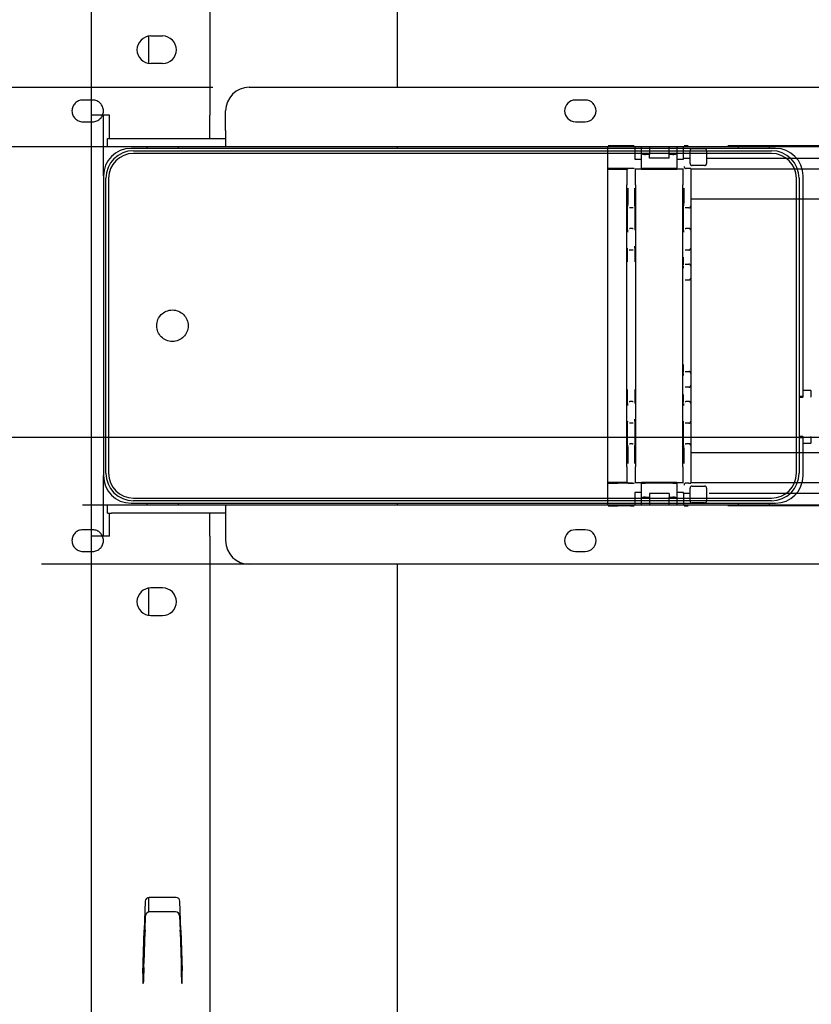
# Model space of a CAD drawing. Extents: x 0 to 4455, y 0 to 3150.
# Drawn here: x 2782 to 2982, y 2046 to 2296 of the extents above; entities that cross this region are included whole.
import ezdxf

# ---------------------------------------------------------------- set-up
doc = ezdxf.new("R2010")
doc.units = 0
doc.header["$LTSCALE"] = 15
doc.linetypes.add('PHANTOM', pattern=[12.7, 6.35, -1.27, 1.27, -1.27, 1.27, -1.27])
doc.layers.get('0').update_dxf_attribs({"linetype": 'CONTINUOUS'})
doc.layers.add('DOLD_REFERENS_RAM___LINJER', color=1, linetype='CONTINUOUS')

msp = doc.modelspace()

# ---------------------------------------------------------------- linework, layer by layer
at = {"color": 7, "linetype": 'CONTINUOUS'}
for p, q in [((2877.321, 2558.27), (2877.321, 2278.77)), ((2799.821, 2271.67), (2799.821, 2488.27)), ((2829.821, 2486.27), (2829.821, 2271.67)), ((2814.321, 2284.806), (2814.321, 2291.734)), ((2814.821, 2291.77), (2817.821, 2291.77)), ((2817.821, 2284.77), (2814.821, 2284.77)), ((2839.821, 2278.77), (3367.821, 2278.77)), ((2925.071, 2275.52), (2922.571, 2275.52)), ((2833.821, 2267.77), (2833.821, 2272.77)), ((2804.321, 2271.67), (2799.821, 2271.67)), ((2799.821, 2164.87), (2799.821, 2271.67)), ((2802.821, 2256.27), (2802.821, 2271.67)), ((2804.321, 2265.77), (2804.321, 2271.67)), ((2829.821, 2265.77), (2829.821, 2271.67)), ((2833.821, 2267.77), (2833.821, 2263.77)), ((2922.571, 2270.02), (2925.071, 2270.02)), ((2803.821, 2263.77), (2803.821, 2265.77)), ((2803.821, 2265.77), (2804.821, 2265.77)), ((2804.821, 2265.77), (2833.821, 2265.77)), ((2803.821, 2263.77), (2804.821, 2263.77)), ((2804.821, 2263.77), (2833.821, 2263.77)), ((2973.321, 2263.27), (2809.821, 2263.27)), ((2813.821, 2263.77), (2813.821, 2263.27)), ((2821.821, 2263.27), (2821.821, 2263.77)), ((2833.821, 2263.77), (3225.821, 2263.77)), ((2877.321, 2263.77), (2877.321, 2263.27)), ((2963.821, 2263.77), (2963.821, 2263.27)), ((2971.821, 2263.27), (2971.821, 2263.77)), ((2810.421, 2262.67), (2972.321, 2262.67)), ((2972.321, 2261.97), (2810.421, 2261.97)), ((2802.821, 2256.27), (2802.821, 2180.27)), ((2803.421, 2180.87), (2803.421, 2255.67)), ((2804.121, 2255.67), (2804.121, 2180.87)), ((2978.621, 2180.87), (2978.621, 2255.67)), ((2979.321, 2255.67), (2979.321, 2180.87)), ((2980.321, 2201.42), (2980.321, 2256.27)), ((2979.321, 2200.42), (2980.321, 2200.42)), ((2980.321, 2200.42), (2980.321, 2201.42)), ((2980.321, 2200.27), (2980.321, 2200.42)), ((2980.421, 2201.92), (2982.221, 2201.92)), ((2982.321, 2201.82), (2982.321, 2200.264)), ((2979.321, 2200.17), (2980.221, 2200.17)), ((2980.221, 2190.17), (2979.321, 2190.17)), ((2979.321, 2189.92), (2980.321, 2189.92)), ((2980.321, 2189.92), (2980.321, 2190.07)), ((2980.321, 2188.92), (2980.321, 2189.92)), ((2980.321, 2180.27), (2980.321, 2188.92)), ((2982.221, 2188.42), (2980.421, 2188.42)), ((2982.321, 2190.075), (2982.321, 2188.52)), ((2802.821, 2164.87), (2802.821, 2180.27)), ((2809.821, 2173.27), (2973.321, 2173.27)), ((2810.421, 2174.57), (2972.321, 2174.57)), ((2972.321, 2173.87), (2810.421, 2173.87)), ((2813.821, 2173.27), (2813.821, 2172.77)), ((2821.821, 2172.77), (2821.821, 2173.27)), ((2877.321, 2173.27), (2877.321, 2172.77)), ((2963.821, 2173.27), (2963.821, 2172.77)), ((2971.821, 2172.77), (2971.821, 2173.27)), ((2803.821, 2170.77), (2803.821, 2172.77)), ((2804.821, 2172.77), (2803.821, 2172.77)), ((2803.821, 2170.77), (2804.821, 2170.77)), ((2804.321, 2164.87), (2804.321, 2170.77)), ((2833.821, 2172.77), (2804.821, 2172.77)), ((2833.821, 2170.77), (2804.821, 2170.77)), ((2829.821, 2164.87), (2829.821, 2170.77)), ((3225.821, 2172.77), (2833.821, 2172.77)), ((2833.821, 2172.77), (2833.821, 2168.77)), ((2833.821, 2168.77), (2833.821, 2163.77)), ((2925.071, 2166.52), (2922.571, 2166.52)), ((2799.821, 1948.27), (2799.821, 2164.87)), ((2804.321, 2164.87), (2799.821, 2164.87)), ((2829.821, 2164.87), (2829.821, 1950.27)), ((2922.571, 2161.02), (2925.071, 2161.02)), ((3367.821, 2157.77), (2839.821, 2157.77)), ((2877.321, 2157.77), (2877.321, 1878.27)), ((2814.321, 2144.806), (2814.321, 2151.734)), ((2817.821, 2151.77), (2814.821, 2151.77)), ((2814.821, 2144.77), (2817.821, 2144.77)), ((2814.321, 2069.573), (2814.321, 2073.265)), ((2821.227, 2073.27), (2814.415, 2073.27)), ((2813.416, 2072.305), (2813.16, 2064.962)), ((2822.484, 2064.937), (2822.226, 2072.305)), ((2813.394, 2064.986), (2813.522, 2068.632)), ((2821.121, 2069.593), (2814.521, 2069.593)), ((2822.121, 2068.632), (2822.248, 2064.986)), ((2812.821, 2053.965), (2813.16, 2064.962)), ((2813.103, 2056.642), (2813.382, 2064.637)), ((2822.26, 2064.637), (2822.54, 2056.642)), ((2822.484, 2064.937), (2822.821, 2054.63)), ((2813.064, 2055.53), (2813.068, 2055.644)), ((2822.574, 2055.644), (2822.578, 2055.53)), ((2812.821, 2053.965), (2812.821, 2051.44)), ((2822.821, 2051.44), (2822.821, 2054.63)), ((2812.921, 2051.44), (2812.821, 2051.44)), ((2812.921, 2051.44), (2812.925, 2051.54)), ((2822.718, 2051.54), (2822.721, 2051.44)), ((2822.821, 2051.44), (2822.721, 2051.44))]:
    msp.add_line(p, q, dxfattribs=at)
at = {"color": 7, "linetype": 'PHANTOM'}
for p, q in [((2544.821, 2278.77), (3072.821, 2278.77)), ((2800.071, 2275.52), (2797.571, 2275.52)), ((2797.571, 2270.02), (2800.071, 2270.02)), ((2538.821, 2263.77), (2930.821, 2263.77)), ((2930.821, 2258.172), (2930.821, 2263.801)), ((2936.498, 2263.944), (2933.321, 2263.944)), ((2937.498, 2263.935), (2937.506, 2263.928)), ((2937.516, 2263.77), (2950.127, 2263.77)), ((2937.635, 2263.77), (2937.635, 2260.549)), ((2939.321, 2262.108), (2939.321, 2263.77)), ((2941.321, 2263.77), (2941.321, 2261.744)), ((2946.321, 2261.744), (2946.321, 2263.77)), ((2948.321, 2263.77), (2948.321, 2262.108)), ((2950.007, 2260.82), (2950.007, 2263.77)), ((2950.136, 2263.928), (2950.144, 2263.935)), ((3056.498, 2263.944), (2951.144, 2263.944)), ((2952.153, 2263.194), (2955.353, 2263.194)), ((2937.635, 2260.549), (2937.664, 2260.52)), ((2937.667, 2260.52), (2937.664, 2260.52)), ((2937.667, 2260.52), (2938.367, 2260.52)), ((2938.367, 2260.52), (2938.621, 2260.52)), ((2938.621, 2260.52), (2939.321, 2260.52)), ((2939.321, 2258.185), (2939.321, 2262.108)), ((2941.321, 2261.744), (2940.321, 2261.744)), ((2941.321, 2260.82), (2941.321, 2261.744)), ((2946.321, 2260.82), (2941.321, 2260.82)), ((2946.321, 2260.82), (2946.321, 2261.744)), ((2947.321, 2261.744), (2946.321, 2261.744)), ((2948.321, 2262.108), (2948.321, 2258.185)), ((2948.321, 2260.52), (2949.021, 2260.52)), ((2949.021, 2260.52), (2949.276, 2260.52)), ((2949.276, 2260.52), (2949.976, 2260.52)), ((2949.978, 2260.52), (2949.976, 2260.52)), ((2949.978, 2260.52), (2950.007, 2260.549)), ((2950.007, 2260.82), (2950.144, 2260.82)), ((2950.007, 2260.549), (2950.007, 2260.82)), ((2951.144, 2260.82), (2951.653, 2260.82)), ((2951.653, 2259.444), (2951.653, 2262.694)), ((2955.853, 2262.694), (2955.853, 2259.444)), ((2955.853, 2260.82), (3051.79, 2260.82)), ((2930.821, 2258.02), (2930.821, 2258.172)), ((2930.821, 2258.02), (2935.778, 2258.02)), ((2930.821, 2254.02), (2930.821, 2258.02)), ((2936.498, 2258.194), (2933.321, 2258.194)), ((2935.778, 2258.02), (2935.931, 2258.172)), ((2937.011, 2258.177), (2936.431, 2258.177)), ((2937.511, 2258.172), (2937.498, 2258.185)), ((2938.367, 2258.02), (2937.667, 2258.02)), ((2938.621, 2258.02), (2938.367, 2258.02)), ((2939.321, 2258.02), (2938.621, 2258.02)), ((2939.321, 2258.185), (2939.321, 2258.02)), ((2939.321, 2258.02), (2948.321, 2258.02)), ((2947.321, 2258.194), (2940.321, 2258.194)), ((2948.321, 2258.02), (2948.321, 2258.185)), ((2949.021, 2258.02), (2948.321, 2258.02)), ((2949.276, 2258.02), (2949.021, 2258.02)), ((2949.976, 2258.02), (2949.276, 2258.02)), ((2951.321, 2258.177), (2950.635, 2258.177)), ((2951.821, 2258.172), (2951.821, 2253.177)), ((2951.821, 2258.096), (3013.948, 2258.096)), ((2955.353, 2258.944), (2952.153, 2258.944)), ((2930.821, 2182.52), (2930.821, 2254.02)), ((2935.621, 2182.52), (2935.621, 2254.02)), ((2937.821, 2254.02), (2937.821, 2182.52)), ((2949.821, 2182.52), (2949.821, 2254.02)), ((2951.821, 2253.177), (2951.821, 2248.677)), ((3014.237, 2250.377), (2951.821, 2250.377)), ((2936.392, 2248.177), (2936.244, 2248.177)), ((2937.051, 2248.177), (2936.392, 2248.177)), ((2937.198, 2248.177), (2937.051, 2248.177)), ((2950.592, 2248.177), (2950.444, 2248.177)), ((2951.321, 2248.177), (2950.592, 2248.177)), ((2951.821, 2248.677), (2951.821, 2242.477)), ((2936.244, 2242.977), (2936.366, 2242.977)), ((2937.077, 2242.977), (2936.366, 2242.977)), ((2937.077, 2242.977), (2937.198, 2242.977)), ((2950.444, 2242.977), (2950.566, 2242.977)), ((2951.321, 2242.977), (2950.566, 2242.977)), ((2951.821, 2242.477), (2951.821, 2241.977)), ((2951.821, 2241.977), (2951.821, 2238.477)), ((2951.821, 2238.477), (2951.821, 2237.977)), ((2951.821, 2237.977), (2951.821, 2235.677)), ((2936.366, 2237.477), (2936.235, 2237.477)), ((2937.077, 2237.477), (2936.366, 2237.477)), ((2937.208, 2237.477), (2937.077, 2237.477)), ((2950.566, 2237.477), (2950.424, 2237.477)), ((2951.321, 2237.477), (2950.566, 2237.477)), ((2951.821, 2235.677), (2951.821, 2233.377)), ((2950.424, 2233.877), (2950.47, 2233.877)), ((2950.47, 2233.877), (2951.321, 2233.877)), ((2951.821, 2233.377), (2951.821, 2232.877)), ((2951.821, 2232.877), (2951.821, 2230.877)), ((2951.821, 2230.877), (2951.821, 2230.377)), ((2951.821, 2230.377), (2951.821, 2228.077)), ((2950.47, 2229.877), (2950.424, 2229.877)), ((2951.321, 2229.877), (2950.47, 2229.877)), ((2951.821, 2228.077), (2951.821, 2208.463)), ((2951.821, 2208.463), (2951.821, 2206.163)), ((2950.424, 2206.663), (2950.47, 2206.663)), ((2950.47, 2206.663), (2951.321, 2206.663)), ((2951.821, 2206.163), (2951.821, 2205.663)), ((2951.821, 2205.663), (2951.821, 2203.663)), ((2951.821, 2203.663), (2951.821, 2203.163)), ((2951.821, 2203.163), (2951.821, 2200.863)), ((2950.47, 2202.663), (2950.424, 2202.663)), ((2951.321, 2202.663), (2950.47, 2202.663)), ((2951.821, 2200.863), (2951.821, 2198.563)), ((2936.235, 2199.063), (2936.366, 2199.063)), ((2937.077, 2199.063), (2936.366, 2199.063)), ((2937.077, 2199.063), (2937.208, 2199.063)), ((2950.424, 2199.063), (2950.566, 2199.063)), ((2951.321, 2199.063), (2950.566, 2199.063)), ((2951.821, 2198.563), (2951.821, 2198.063)), ((2951.821, 2198.063), (2951.821, 2194.563)), ((2936.366, 2193.563), (2936.244, 2193.563)), ((2937.077, 2193.563), (2936.366, 2193.563)), ((2937.198, 2193.563), (2937.077, 2193.563)), ((2950.566, 2193.563), (2950.444, 2193.563)), ((2951.321, 2193.563), (2950.566, 2193.563)), ((2951.821, 2194.563), (2951.821, 2194.063)), ((2951.821, 2194.063), (2951.821, 2187.863)), ((2936.244, 2188.363), (2936.392, 2188.363)), ((2937.051, 2188.363), (2936.392, 2188.363)), ((2937.051, 2188.363), (2937.198, 2188.363)), ((2950.444, 2188.363), (2950.592, 2188.363)), ((2951.321, 2188.363), (2950.592, 2188.363)), ((2951.821, 2187.863), (2951.821, 2183.363)), ((2951.821, 2186.162), (3014.237, 2186.162)), ((2951.821, 2183.363), (2951.821, 2178.367)), ((2930.821, 2178.52), (2930.821, 2182.52)), ((2930.821, 2178.367), (2930.821, 2178.52)), ((2935.778, 2178.52), (2930.821, 2178.52)), ((2930.821, 2172.738), (2930.821, 2178.367)), ((2936.498, 2178.345), (2933.321, 2178.345)), ((2935.778, 2178.52), (2935.931, 2178.367)), ((2937.011, 2178.363), (2936.431, 2178.363)), ((2937.498, 2178.354), (2937.511, 2178.367)), ((2937.667, 2178.52), (2938.367, 2178.52)), ((2938.367, 2178.52), (2938.621, 2178.52)), ((2938.621, 2178.52), (2939.321, 2178.52)), ((2948.321, 2178.52), (2939.321, 2178.52)), ((2939.321, 2178.52), (2939.321, 2178.354)), ((2939.321, 2174.431), (2939.321, 2178.354)), ((2947.321, 2178.345), (2940.321, 2178.345)), ((2948.321, 2178.354), (2948.321, 2178.52)), ((2948.321, 2178.52), (2949.021, 2178.52)), ((2948.321, 2178.354), (2948.321, 2174.431)), ((2949.021, 2178.52), (2949.276, 2178.52)), ((2949.276, 2178.52), (2949.976, 2178.52)), ((2951.321, 2178.363), (2950.635, 2178.363)), ((3013.948, 2178.443), (2951.821, 2178.443)), ((2937.664, 2176.02), (2937.635, 2175.99)), ((2937.635, 2175.99), (2937.635, 2172.77)), ((2937.664, 2176.02), (2937.667, 2176.02)), ((2938.367, 2176.02), (2937.667, 2176.02)), ((2938.621, 2176.02), (2938.367, 2176.02)), ((2939.321, 2176.02), (2938.621, 2176.02)), ((2946.321, 2175.72), (2941.321, 2175.72)), ((2941.321, 2175.72), (2941.321, 2174.795)), ((2946.321, 2175.72), (2946.321, 2174.795)), ((2949.021, 2176.02), (2948.321, 2176.02)), ((2949.276, 2176.02), (2949.021, 2176.02)), ((2949.976, 2176.02), (2949.276, 2176.02)), ((2949.976, 2176.02), (2949.978, 2176.02)), ((2950.007, 2175.99), (2949.978, 2176.02)), ((2950.007, 2175.72), (2950.007, 2175.99)), ((2950.007, 2175.72), (2950.007, 2172.77)), ((2950.144, 2175.72), (2950.007, 2175.72)), ((2951.653, 2175.72), (2951.144, 2175.72)), ((2951.653, 2173.845), (2951.653, 2177.095)), ((2952.153, 2177.595), (2955.353, 2177.595)), ((2955.853, 2177.095), (2955.853, 2173.845)), ((3051.79, 2175.72), (2955.853, 2175.72)), ((2939.321, 2172.77), (2939.321, 2174.431)), ((2940.321, 2174.795), (2941.321, 2174.795)), ((2941.321, 2174.795), (2941.321, 2172.77)), ((2946.321, 2174.795), (2947.321, 2174.795)), ((2946.321, 2172.77), (2946.321, 2174.795)), ((2948.321, 2174.431), (2948.321, 2172.77)), ((2955.353, 2173.345), (2952.153, 2173.345)), ((2930.821, 2172.77), (2538.821, 2172.77)), ((2936.498, 2172.595), (2933.321, 2172.595)), ((2937.506, 2172.612), (2937.498, 2172.604)), ((2950.127, 2172.77), (2937.516, 2172.77)), ((2950.144, 2172.604), (2950.136, 2172.612)), ((3056.498, 2172.595), (2951.144, 2172.595)), ((2800.071, 2166.52), (2797.571, 2166.52)), ((2797.571, 2161.02), (2800.071, 2161.02)), ((3072.821, 2157.77), (2544.821, 2157.77))]:
    msp.add_line(p, q, dxfattribs=at)
at = {"color": 7, "linetype": 'CONTINUOUS', "flags": 128}
for points in [[(2813.394, 2064.986), (2813.39, 2064.87), (2813.386, 2064.753), (2813.382, 2064.637)], [(2822.26, 2064.637), (2822.256, 2064.753), (2822.252, 2064.87), (2822.248, 2064.986)], [(2813.064, 2055.53), (2813.061, 2055.443), (2813.055, 2055.269), (2813.046, 2055.011), (2813.034, 2054.674), (2813.02, 2054.268), (2813.004, 2053.799), (2812.985, 2053.28), (2812.966, 2052.722), (2812.946, 2052.138), (2812.925, 2051.54)], [(2813.068, 2055.644), (2813.069, 2055.675), (2813.071, 2055.739), (2813.075, 2055.835), (2813.079, 2055.96), (2813.084, 2056.108), (2813.09, 2056.275), (2813.096, 2056.455), (2813.103, 2056.642)], [(2822.54, 2056.642), (2822.546, 2056.455), (2822.552, 2056.275), (2822.558, 2056.108), (2822.563, 2055.96), (2822.568, 2055.835), (2822.571, 2055.739), (2822.573, 2055.675), (2822.574, 2055.644)], [(2822.718, 2051.54), (2822.697, 2052.138), (2822.676, 2052.722), (2822.657, 2053.28), (2822.639, 2053.799), (2822.622, 2054.268), (2822.608, 2054.674), (2822.596, 2055.011), (2822.587, 2055.269), (2822.581, 2055.443), (2822.578, 2055.53)]]:
    msp.add_lwpolyline(points, dxfattribs=at)
at = {"color": 7, "linetype": 'PHANTOM'}
msp.add_circle((2820.321, 2218.27), 4, dxfattribs=at)
at = {"color": 7, "linetype": 'CONTINUOUS'}
for centre, radius, start, end in [((2814.821, 2288.27), 3.5, 90, 270), ((2817.821, 2288.27), 3.5, 270, 90), ((2839.821, 2272.77), 6, 90, 180), ((2922.571, 2272.77), 2.75, 90, 270), ((2925.071, 2272.77), 2.75, 270, 90), ((2809.821, 2256.27), 7, 90, 180), ((2973.321, 2256.27), 7, 0, 90), ((2810.421, 2255.67), 7, 90, 180), ((2810.421, 2255.67), 6.3, 90, 180), ((2972.321, 2255.67), 7, 0, 90), ((2972.321, 2255.67), 6.3, 0, 90), ((2980.221, 2200.27), 0.1, 270, 0), ((2980.421, 2201.82), 0.1, 90, 180), ((2982.221, 2201.82), 0.1, 0, 90), ((2982.421, 2200.264), 0.1, 180, 266.8519), ((2980.221, 2190.07), 0.1, 0, 90), ((2980.421, 2188.52), 0.1, 180, 270), ((2982.221, 2188.52), 0.1, 270, 0), ((2982.421, 2190.075), 0.1, 93.1481, 180), ((2810.421, 2180.87), 7, 180, 270), ((2810.421, 2180.87), 6.3, 180, 270), ((2972.321, 2180.87), 6.3, 270, 0), ((2972.321, 2180.87), 7, 270, 0), ((2809.821, 2180.27), 7, 180, 270), ((2973.321, 2180.27), 7, 270, 0), ((2922.571, 2163.77), 2.75, 90, 270), ((2925.071, 2163.77), 2.75, 270, 90), ((2839.821, 2163.77), 6, 180, 270), ((2814.821, 2148.27), 3.5, 90, 270), ((2817.821, 2148.27), 3.5, 270, 90), ((2814.415, 2072.27), 1, 90, 178), ((2821.227, 2072.27), 1, 2, 90)]:
    msp.add_arc(centre, radius, start, end, dxfattribs=at)
at = {"color": 7, "linetype": 'PHANTOM'}
for centre, radius, start, end in [((2797.571, 2272.77), 2.75, 90, 270), ((2800.071, 2272.77), 2.75, 270, 90), ((2952.153, 2262.694), 0.5, 90, 180), ((2955.353, 2262.694), 0.5, 0, 90), ((2952.153, 2259.444), 0.5, 180, 270), ((2955.353, 2259.444), 0.5, 270, 0), ((2951.321, 2248.677), 0.5, 270, 0), ((2951.321, 2242.477), 0.5, 0, 90), ((2951.321, 2237.977), 0.5, 270, 0), ((2951.321, 2233.377), 0.5, 0, 90), ((2951.321, 2230.377), 0.5, 270, 0), ((2951.321, 2206.163), 0.5, 0, 90), ((2951.321, 2203.163), 0.5, 270, 0), ((2951.321, 2198.563), 0.5, 0, 90), ((2951.321, 2194.063), 0.5, 270, 0), ((2951.321, 2187.863), 0.5, 0, 90), ((2952.153, 2177.095), 0.5, 90, 180), ((2955.353, 2177.095), 0.5, 0, 90), ((2952.153, 2173.845), 0.5, 180, 270), ((2955.353, 2173.845), 0.5, 270, 0), ((2797.571, 2163.77), 2.75, 90, 270), ((2800.071, 2163.77), 2.75, 270, 90)]:
    msp.add_arc(centre, radius, start, end, dxfattribs=at)
for centre, major_axis, ratio, start_param, end_param in [((2933.321, 2263.922), (2.5, 0), 0.0087269, 1.5707963, 2.8934533), ((2936.498, 2263.935), (1, 0), 0.0087269, 0.0087266, 1.5707963), ((2951.144, 2263.935), (1, 0), 0.0087269, 1.5707963, 3.132866), ((2940.321, 2262.108), (1, 0), 0.3639702, 3.1415927, 4.712389), ((2947.321, 2262.108), (1, 0), 0.3639702, 4.712389, 6.2831853), ((2933.321, 2258.172), (2.5, 0), 0.0087269, 1.5707963, 3.1415927), ((2935.656, 2254.02), (0, 4), 0.0087269, 0, 1.5707963), ((2936.431, 2258.172), (0.5, 0), 0.0087269, 1.5707963, 3.132866), ((2936.498, 2258.185), (1, 0), 0.0087269, 0.0087266, 1.5707963), ((2937.011, 2258.172), (0.5, 0), 0.0087269, 0.0087266, 1.5707963), ((2937.786, 2254.02), (0, 4), 0.0087269, 4.712389, 6.2831853), ((2940.321, 2258.185), (1, 0), 0.0087269, 1.5707963, 3.1415927), ((2947.321, 2258.185), (1, 0), 0.0087269, 0, 1.5707963), ((2949.856, 2254.02), (0, 4), 0.0087269, 0, 1.5707963), ((2950.631, 2258.672), (0.463, -0.192), 0.9877345, 3.5386741, 5.1007438), ((2950.635, 2258.677), (0.354, 0.354), 0.9999239, 3.9183022, 3.9269527), ((2951.321, 2258.172), (0.5, 0), 0.0087269, 0, 1.5707963), ((2935.892, 2253.177), (0, 4.5), 0.0087269, 3.1760247, 4.712389), ((2937.551, 2253.177), (0, 4.5), 0.0087269, 1.5707963, 3.1066384), ((2950.092, 2253.177), (0, 4.5), 0.0087269, 3.1760247, 4.712389), ((2935.744, 2245.577), (0, 3.1), 0.0087269, 0, 3.1001571), ((2937.698, 2245.577), (0, 3.1), 0.0087269, 3.1415927, 6.2417498), ((2949.944, 2245.577), (0, 3.1), 0.0087269, 0, 3.1001571), ((2935.866, 2241.977), (0, 0.5), 0.0087269, 4.712389, 6.0194445), ((2950.066, 2241.977), (0, 0.5), 0.0087269, 4.712389, 6.0194445), ((2935.735, 2234.477), (0, 3.5), 0.0087269, 0.0376125, 1.5707963), ((2937.577, 2238.477), (0, 0.5), 0.0087269, 1.5707963, 2.8778519), ((2937.708, 2234.477), (0, 3.5), 0.0087269, 4.712389, 6.2391422), ((2949.924, 2235.677), (0, 2.3), 0.0087269, 1.5707963, 2.6825851), ((2949.97, 2232.877), (0, 0.5), 0.0087269, 4.712389, 6.0194445), ((2949.924, 2208.463), (0, 2.3), 0.0087269, 1.5707963, 2.6825851), ((2949.97, 2205.663), (0, 0.5), 0.0087269, 4.712389, 6.0194445), ((2935.735, 2202.063), (0, 3.5), 0.0087269, 1.5707963, 3.0975495), ((2937.708, 2202.063), (0, 3.5), 0.0087269, 3.1792052, 4.712389), ((2949.924, 2200.863), (0, 2.3), 0.0087269, 1.5707963, 2.6825851), ((2935.866, 2198.063), (0, 0.5), 0.0087269, 4.712389, 6.0194445), ((2950.066, 2198.063), (0, 0.5), 0.0087269, 4.712389, 6.0194445), ((2935.744, 2190.963), (0, 3.1), 0.0087269, 0, 3.1001571), ((2937.577, 2194.563), (0, 0.5), 0.0087269, 1.5707963, 2.8778519), ((2937.698, 2190.963), (0, 3.1), 0.0087269, 3.1415927, 6.2417498), ((2949.944, 2190.963), (0, 3.1), 0.0087269, 0, 3.1001571), ((2935.892, 2183.363), (0, 4.5), 0.0087269, 4.712389, 6.248231), ((2937.551, 2183.363), (0, 4.5), 0.0087269, 0.0344321, 1.5707963), ((2950.092, 2183.363), (0, 4.5), 0.0087269, 4.712389, 6.248231), ((2935.656, 2182.52), (0, 4), 0.0087269, 1.5707963, 3.1415927), ((2937.786, 2182.52), (0, 4), 0.0087269, 3.1415927, 4.712389), ((2949.856, 2182.52), (0, 4), 0.0087269, 1.5707963, 3.1415927), ((2933.321, 2178.367), (2.5, 0), 0.0087269, 3.1415927, 4.712389), ((2936.431, 2178.367), (0.5, 0), 0.0087269, 3.1503193, 4.712389), ((2936.498, 2178.354), (1, 0), 0.0087269, 4.712389, 6.2744587), ((2937.011, 2178.367), (0.5, 0), 0.0087269, 4.712389, 6.2744587), ((2940.321, 2178.354), (1, 0), 0.0087269, 3.1415927, 4.712389), ((2947.321, 2178.354), (1, 0), 0.0087269, 4.712389, 6.2831853), ((2950.631, 2177.867), (0.463, 0.192), 0.9877345, 1.1824415, 2.7445112), ((2950.635, 2177.863), (-0.354, 0.354), 0.9999239, 5.4978252, 5.5064757), ((2951.321, 2178.367), (0.5, 0), 0.0087269, 4.712389, 6.2831853), ((2940.321, 2174.431), (1, 0), 0.3639702, 1.5707963, 3.1415927), ((2947.321, 2174.431), (1, 0), 0.3639702, 0, 1.5707963), ((2933.321, 2172.617), (2.5, 0), 0.0087269, 3.389732, 4.712389), ((2936.498, 2172.604), (1, 0), 0.0087269, 4.712389, 6.2744587), ((2951.144, 2172.604), (1, 0), 0.0087269, 3.1503193, 4.712389)]:
    msp.add_ellipse(centre, major_axis=major_axis, ratio=ratio, start_param=start_param, end_param=end_param, dxfattribs=at)
at = {"color": 7, "linetype": 'CONTINUOUS'}
for centre, start_param, end_param in [((2814.521, 2068.597), 1.5707963, 3.106819), ((2821.121, 2068.597), 0.0347737, 1.5707963)]:
    msp.add_ellipse(centre, major_axis=(1, 0), ratio=0.9961901, start_param=start_param, end_param=end_param, dxfattribs=at)
at = {"color": 7, "linetype": 'PHANTOM'}
for points, knots in [([(2950.144, 2260.82), (2950.147, 2260.82), (2950.154, 2260.82), (2950.198, 2260.82), (2950.266, 2260.82), (2950.359, 2260.82), (2950.474, 2260.82), (2950.607, 2260.82), (2950.755, 2260.82), (2950.934, 2260.82), (2951.067, 2260.82), (2951.144, 2260.82)], [0, 0, 0, 0, 0.1064704, 0.2129637, 0.319416, 0.4258685, 0.5323406, 0.6387913, 0.7452385, 0.8516819, 1, 1, 1, 1]), ([(2951.144, 2175.72), (2951.089, 2175.72), (2950.978, 2175.72), (2950.816, 2175.72), (2950.664, 2175.72), (2950.524, 2175.72), (2950.402, 2175.72), (2950.3, 2175.72), (2950.222, 2175.72), (2950.16, 2175.72), (2950.15, 2175.72), (2950.144, 2175.72)], [0, 0, 0, 0, 0.1064465, 0.2128815, 0.3193328, 0.4257718, 0.5322338, 0.6386818, 0.7451247, 0.8515606, 1, 1, 1, 1])]:
    msp.add_open_spline(points, degree=3, knots=knots, dxfattribs=at)
at = {"layer": 'DOLD_REFERENS_RAM___LINJER'}
msp.add_line((960, 2190), (3495, 2190), dxfattribs=at)

doc.saveas('drawing.dxf')
